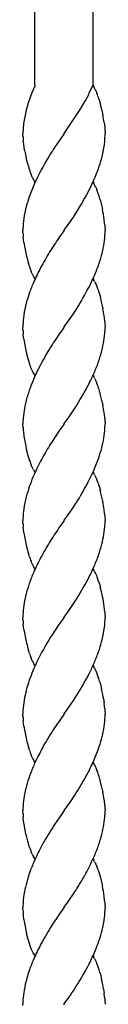
# Model space of a CAD drawing. Units: millimetres. Extents: x 0 to 8410, y 0 to 5940.
# Drawn here: x 4466 to 4483, y 3577 to 3781 of the extents above; entities that cross this region are included whole.
import ezdxf

# ---------------------------------------------------------------- set-up
doc = ezdxf.new("R2010")
doc.units = ezdxf.units.MM
doc.layers.add('YKK_A1', color=4, linetype='Continuous', lineweight=30)

msp = doc.modelspace()

# ---------------------------------------------------------------- linework, layer by layer
at = {"layer": 'YKK_A1', "linetype": 'Continuous'}
for p, q in [((4468.52, 3767.34), (4468.52, 3946.36)), ((4480.52, 3941.8), (4480.52, 3767.34)), ((4468.49, 3767.19), (4467.92, 3765.85)), ((4468.56, 3767.34), (4468.49, 3767.19)), ((4479.76, 3765.74), (4480.53, 3767.34)), ((4480.54, 3767.34), (4480.68, 3767.14)), ((4467.68, 3765.24), (4467.46, 3764.62)), ((4467.92, 3765.85), (4467.68, 3765.24)), ((4478.96, 3764.22), (4479.65, 3765.51)), ((4479.65, 3765.51), (4479.76, 3765.74)), ((4481.12, 3766.29), (4481.36, 3765.72)), ((4467.09, 3763.53), (4466.9, 3762.91)), ((4467.46, 3764.62), (4467.09, 3763.53)), ((4478.04, 3762.61), (4478.5, 3763.4)), ((4478.5, 3763.4), (4478.96, 3764.22)), ((4481.75, 3764.61), (4481.96, 3763.93)), ((4474.58, 3757.39), (4478.04, 3762.61)), ((4482.33, 3762.5), (4482.59, 3761.23)), ((4482.85, 3759.66), (4482.97, 3758.7)), ((4482.97, 3758.7), (4482.99, 3758.4)), ((4466.05, 3757.1), (4466.04, 3757.34)), ((4466.06, 3756.84), (4466.05, 3757.1)), ((4474.49, 3757.26), (4473.07, 3755.23)), ((4474.54, 3757.34), (4474.49, 3757.26)), ((4474.54, 3757.34), (4474.58, 3757.39)), ((4482.99, 3758.4), (4483.04, 3757.34)), ((4466.21, 3755.18), (4466.12, 3755.98)), ((4466.4, 3753.98), (4466.21, 3755.18)), ((4473.07, 3755.23), (4472.92, 3755.01)), ((4466.43, 3753.8), (4466.4, 3753.98)), ((4466.76, 3752.18), (4466.72, 3752.36)), ((4466.98, 3751.28), (4466.76, 3752.18)), ((4467.97, 3748.39), (4467.72, 3748.96)), ((4468.34, 3747.65), (4468.22, 3747.88)), ((4468.41, 3747.54), (4468.34, 3747.65)), ((4468.54, 3747.34), (4468.41, 3747.54)), ((4480.54, 3747.34), (4480.68, 3747.14)), ((4481.12, 3746.29), (4481.18, 3746.15)), ((4481.18, 3746.15), (4481.36, 3745.72)), ((4476.48, 3740.14), (4477.89, 3742.36)), ((4482.06, 3743.58), (4482.37, 3742.32)), ((4482.37, 3742.32), (4482.49, 3741.77)), ((4474.6, 3737.42), (4476.48, 3740.14)), ((4482.98, 3738.54), (4483.02, 3738.11)), ((4466.05, 3737.75), (4466.04, 3737.34)), ((4466.05, 3737.1), (4466.04, 3737.34)), ((4466.06, 3736.84), (4466.05, 3737.1)), ((4474.49, 3737.26), (4473.63, 3736.04)), ((4474.54, 3737.34), (4474.49, 3737.26)), ((4474.54, 3737.34), (4474.6, 3737.42)), ((4483.02, 3738.11), (4483.04, 3737.34)), ((4466.26, 3734.85), (4466.12, 3735.98)), ((4473.63, 3736.04), (4473.5, 3735.85)), ((4467.39, 3729.9), (4467.18, 3730.58)), ((4467.97, 3728.39), (4467.72, 3728.96)), ((4468.28, 3727.76), (4468.22, 3727.88)), ((4468.41, 3727.54), (4468.28, 3727.76)), ((4468.54, 3727.34), (4468.41, 3727.54)), ((4480.54, 3727.34), (4480.68, 3727.14)), ((4480.87, 3726.8), (4481, 3726.55)), ((4481, 3726.55), (4481.12, 3726.29)), ((4481.12, 3726.29), (4481.3, 3725.86)), ((4481.59, 3725.1), (4481.75, 3724.61)), ((4481.75, 3724.61), (4482.06, 3723.58)), ((4474.6, 3717.42), (4476.48, 3720.14)), ((4476.48, 3720.14), (4477.52, 3721.76)), ((4482.56, 3721.41), (4482.59, 3721.23)), ((4482.98, 3718.55), (4483.02, 3718.11)), ((4483.02, 3718.11), (4483.04, 3717.34)), ((4466.05, 3717.75), (4466.04, 3717.34)), ((4466.05, 3717.1), (4466.04, 3717.34)), ((4466.06, 3716.84), (4466.05, 3717.1)), ((4466.13, 3715.82), (4466.12, 3715.98)), ((4473.75, 3716.21), (4473.63, 3716.04)), ((4474.49, 3717.26), (4473.75, 3716.21)), ((4474.54, 3717.34), (4474.49, 3717.26)), ((4474.54, 3717.34), (4474.6, 3717.42)), ((4466.26, 3714.85), (4466.13, 3715.82)), ((4467.18, 3710.58), (4466.85, 3711.81)), ((4467.39, 3709.9), (4467.18, 3710.58)), ((4467.61, 3709.26), (4467.39, 3709.9)), ((4467.78, 3708.81), (4467.61, 3709.26)), ((4467.97, 3708.39), (4467.78, 3708.81)), ((4468.15, 3708), (4467.97, 3708.39)), ((4468.28, 3707.76), (4468.15, 3708)), ((4468.41, 3707.54), (4468.28, 3707.76)), ((4468.54, 3707.34), (4468.41, 3707.54)), ((4480.54, 3707.34), (4480.68, 3707.13)), ((4480.87, 3706.8), (4481, 3706.55)), ((4481, 3706.55), (4481.12, 3706.29)), ((4481.12, 3706.29), (4481.36, 3705.72)), ((4475.59, 3698.83), (4476.99, 3700.92)), ((4482.56, 3701.41), (4482.59, 3701.23)), ((4474.6, 3697.42), (4475.59, 3698.83)), ((4482.98, 3698.55), (4483.02, 3698.11)), ((4483.02, 3698.11), (4483.04, 3697.34)), ((4466.05, 3697.1), (4466.04, 3697.34)), ((4466.06, 3696.84), (4466.05, 3697.1)), ((4473.5, 3695.85), (4473.36, 3695.65)), ((4474.49, 3697.26), (4473.5, 3695.85)), ((4474.54, 3697.34), (4474.49, 3697.26)), ((4474.54, 3697.34), (4474.6, 3697.42)), ((4483.02, 3696.51), (4483.04, 3697.34)), ((4467.13, 3690.75), (4466.8, 3692)), ((4467.39, 3689.9), (4467.13, 3690.75)), ((4467.44, 3689.74), (4467.39, 3689.9)), ((4467.84, 3688.67), (4467.78, 3688.81)), ((4468.03, 3688.26), (4467.84, 3688.67)), ((4468.22, 3687.88), (4468.03, 3688.26)), ((4468.54, 3687.34), (4468.41, 3687.54)), ((4480.54, 3687.34), (4480.68, 3687.13)), ((4480.87, 3686.8), (4481, 3686.55)), ((4481, 3686.55), (4481.12, 3686.29)), ((4481.12, 3686.29), (4481.3, 3685.86)), ((4481.59, 3685.1), (4481.75, 3684.61)), ((4481.75, 3684.61), (4482.06, 3683.57)), ((4482.56, 3681.41), (4482.59, 3681.23)), ((4475.22, 3678.29), (4475.87, 3679.23)), ((4466.05, 3677.75), (4466.04, 3677.34)), ((4466.05, 3677.1), (4466.04, 3677.34)), ((4474.49, 3677.26), (4473.63, 3676.04)), ((4474.54, 3677.34), (4474.49, 3677.26)), ((4474.54, 3677.34), (4474.6, 3677.42)), ((4474.6, 3677.42), (4475.22, 3678.29)), ((4482.98, 3678.54), (4483.02, 3678.11)), ((4483.02, 3678.11), (4483.04, 3677.34)), ((4466.06, 3676.84), (4466.05, 3677.1)), ((4466.26, 3674.85), (4466.12, 3675.98)), ((4473.63, 3676.04), (4473.5, 3675.85)), ((4467.39, 3669.9), (4467.18, 3670.58)), ((4467.97, 3668.39), (4467.72, 3668.96)), ((4468.28, 3667.76), (4468.22, 3667.88)), ((4468.41, 3667.54), (4468.28, 3667.76)), ((4468.54, 3667.34), (4468.41, 3667.54)), ((4480.54, 3667.34), (4480.68, 3667.14)), ((4480.87, 3666.8), (4481.06, 3666.42)), ((4481.06, 3666.42), (4481.24, 3666.01)), ((4481.24, 3666.01), (4481.36, 3665.72)), ((4481.36, 3665.72), (4481.64, 3664.94)), ((4481.64, 3664.94), (4481.86, 3664.27)), ((4481.86, 3664.27), (4482.06, 3663.57)), ((4475.59, 3658.83), (4476.99, 3660.91)), ((4466.05, 3657.75), (4466.04, 3657.34)), ((4466.05, 3657.1), (4466.04, 3657.34)), ((4466.06, 3656.84), (4466.05, 3657.1)), ((4474.49, 3657.26), (4473.5, 3655.85)), ((4474.54, 3657.34), (4474.49, 3657.26)), ((4474.54, 3657.34), (4474.6, 3657.42)), ((4474.6, 3657.42), (4475.59, 3658.83)), ((4482.98, 3658.54), (4483.02, 3658.11)), ((4483.02, 3658.11), (4483.04, 3657.34)), ((4466.26, 3654.85), (4466.12, 3655.98)), ((4473.5, 3655.85), (4472.1, 3653.76)), ((4467.39, 3649.9), (4467.18, 3650.58)), ((4467.97, 3648.39), (4467.72, 3648.96)), ((4468.28, 3647.76), (4468.22, 3647.88)), ((4468.41, 3647.54), (4468.28, 3647.76)), ((4468.54, 3647.34), (4468.41, 3647.54)), ((4480.54, 3647.34), (4480.68, 3647.14)), ((4480.87, 3646.8), (4481, 3646.55)), ((4481, 3646.55), (4481.18, 3646.15)), ((4481.18, 3646.15), (4481.36, 3645.72)), ((4481.36, 3645.72), (4481.64, 3644.94)), ((4481.96, 3643.93), (4482.06, 3643.57)), ((4482.06, 3643.57), (4482.24, 3642.86)), ((4482.24, 3642.86), (4482.33, 3642.5)), ((4476.48, 3640.14), (4477.89, 3642.36)), ((4474.6, 3637.42), (4476.48, 3640.14)), ((4482.75, 3640.34), (4482.8, 3640)), ((4482.8, 3640), (4482.85, 3639.66)), ((4482.98, 3638.54), (4483.02, 3638.11)), ((4466.06, 3638.16), (4466.04, 3637.34)), ((4466.05, 3637.1), (4466.04, 3637.34)), ((4466.06, 3636.84), (4466.05, 3637.1)), ((4474.49, 3637.26), (4472.92, 3635.01)), ((4474.54, 3637.34), (4474.49, 3637.26)), ((4474.54, 3637.34), (4474.6, 3637.42)), ((4483.02, 3638.11), (4483.04, 3637.34)), ((4466.26, 3634.85), (4466.12, 3635.98)), ((4472.92, 3635.01), (4472.6, 3634.53)), ((4467.39, 3629.9), (4467.18, 3630.58)), ((4467.97, 3628.39), (4467.72, 3628.96)), ((4468.28, 3627.76), (4468.22, 3627.88)), ((4468.41, 3627.54), (4468.28, 3627.76)), ((4468.54, 3627.34), (4468.41, 3627.54)), ((4480.54, 3627.34), (4480.68, 3627.13)), ((4480.87, 3626.8), (4481, 3626.55)), ((4481, 3626.55), (4481.12, 3626.29)), ((4481.12, 3626.29), (4481.36, 3625.72)), ((4482.56, 3621.41), (4482.59, 3621.23)), ((4474.6, 3617.42), (4476.01, 3619.44)), ((4476.01, 3619.44), (4476.48, 3620.14)), ((4482.98, 3618.55), (4483.02, 3618.11)), ((4466.05, 3617.1), (4466.04, 3617.34)), ((4466.06, 3616.84), (4466.05, 3617.1)), ((4474.49, 3617.26), (4473.22, 3615.45)), ((4474.54, 3617.34), (4474.49, 3617.26)), ((4474.54, 3617.34), (4474.6, 3617.42)), ((4483.02, 3618.11), (4483.04, 3617.34)), ((4466.13, 3615.82), (4466.12, 3615.98)), ((4466.26, 3614.85), (4466.13, 3615.82)), ((4466.49, 3613.44), (4466.26, 3614.85)), ((4473.22, 3615.45), (4472.44, 3614.28)), ((4466.68, 3612.54), (4466.49, 3613.44)), ((4466.76, 3612.18), (4466.68, 3612.54)), ((4467.03, 3611.1), (4466.76, 3612.18)), ((4467.33, 3610.07), (4467.03, 3611.1)), ((4467.44, 3609.74), (4467.33, 3610.07)), ((4467.97, 3608.39), (4467.78, 3608.81)), ((4468.41, 3607.54), (4468.22, 3607.88)), ((4468.54, 3607.34), (4468.41, 3607.54)), ((4480.54, 3607.34), (4480.68, 3607.13)), ((4480.87, 3606.8), (4481, 3606.55)), ((4481, 3606.55), (4481.12, 3606.29)), ((4481.12, 3606.29), (4481.3, 3605.86)), ((4481.59, 3605.1), (4481.81, 3604.44)), ((4481.81, 3604.44), (4482.06, 3603.57)), ((4482.06, 3603.57), (4482.37, 3602.32)), ((4482.37, 3602.32), (4482.49, 3601.77)), ((4475.33, 3598.46), (4476.65, 3600.39)), ((4474.6, 3597.42), (4475.33, 3598.46)), ((4482.98, 3598.54), (4483.02, 3598.11)), ((4483.02, 3598.11), (4483.04, 3597.34)), ((4466.05, 3597.09), (4466.04, 3597.34)), ((4466.06, 3596.84), (4466.05, 3597.09)), ((4466.15, 3595.67), (4466.12, 3595.98)), ((4473.63, 3596.04), (4473.5, 3595.85)), ((4474.49, 3597.26), (4473.63, 3596.04)), ((4474.54, 3597.34), (4474.49, 3597.26)), ((4474.54, 3597.34), (4474.6, 3597.42)), ((4466.26, 3594.85), (4466.15, 3595.67)), ((4467.13, 3590.75), (4466.8, 3591.99)), ((4467.39, 3589.9), (4467.13, 3590.75)), ((4467.55, 3589.42), (4467.39, 3589.9)), ((4467.78, 3588.81), (4467.55, 3589.42)), ((4467.97, 3588.39), (4467.78, 3588.81)), ((4468.15, 3588), (4467.97, 3588.39)), ((4468.28, 3587.76), (4468.15, 3588)), ((4468.41, 3587.54), (4468.28, 3587.76)), ((4468.54, 3587.34), (4468.41, 3587.54)), ((4480.54, 3587.34), (4480.68, 3587.14)), ((4480.87, 3586.8), (4481, 3586.55)), ((4481, 3586.55), (4481.18, 3586.15)), ((4481.18, 3586.15), (4481.36, 3585.72)), ((4481.36, 3585.72), (4481.64, 3584.94)), ((4481.96, 3583.93), (4482.06, 3583.57)), ((4482.06, 3583.57), (4482.24, 3582.86)), ((4482.24, 3582.86), (4482.33, 3582.5)), ((4482.75, 3580.34), (4482.8, 3580)), ((4482.8, 3580), (4482.85, 3579.66)), ((4466.06, 3578.16), (4466.04, 3577.34)), ((4474.54, 3577.34), (4474.6, 3577.42)), ((4474.6, 3577.42), (4475.73, 3579.02)), ((4475.73, 3579.02), (4475.87, 3579.23)), ((4482.98, 3578.54), (4483.02, 3578.11)), ((4483.02, 3578.11), (4483.04, 3577.34)), ((4466.05, 3577.09), (4466.04, 3577.34)), ((4474.54, 3577.34), (4474.49, 3577.26))]:
    msp.add_line(p, q, dxfattribs=at)
for centre, radius, start, end in [((4472.27, 3762.12), 9.79, 28.5627, 30.8544), ((4468.25, 3760.27), 14.21, 25.0585, 27.3503), ((4453.81, 3755.35), 29.44, 18.3279, 20.6197), ((4500.39, 3753.86), 34.69, 164.8896, 169.4726), ((4446.4, 3754.04), 36.91, 13.248, 15.5398), ((4443.48, 3753.97), 39.78, 8.2217, 10.5135), ((4490.02, 3756.74), 23.98, 171.7053, 178.5787), ((4487.59, 3758.01), 21.56, 183.1101, 185.4019), ((4441.76, 3758.6), 41.31, 355.9571, 358.2488), ((4531.77, 3715.39), 70.94, 146.0546, 148.3463), ((4456.87, 3758.63), 26.25, 348.982, 353.5651), ((4502.69, 3760.38), 36.86, 190.2784, 192.5701), ((4515.92, 3725.44), 52.17, 148.6053, 155.4787), ((4451.46, 3760.43), 31.92, 343.0843, 347.6673), ((4501.56, 3760.7), 35.84, 195.247, 197.5388), ((4431.52, 3767.85), 53.17, 339.3924, 341.6842), ((4491.18, 3757.89), 25.1, 198.5617, 200.8535), ((4404.12, 3781.49), 83.68, 334.962, 337.2538), ((4536.77, 3718.4), 74.1, 157.2143, 159.506), ((4480.84, 3754.39), 14.21, 205.0133, 207.3051), ((4472.27, 3742.12), 9.79, 28.5627, 30.8544), ((4468.25, 3740.27), 14.21, 25.0585, 27.3503), ((4385.92, 3795.34), 106.14, 330.0552, 332.3469), ((4457.91, 3736.78), 25.1, 18.5617, 20.8535), ((4452.01, 3735.24), 31.19, 15.5094, 17.8011), ((4518.04, 3727.8), 53.32, 161.9233, 164.215), ((4497.53, 3734.71), 31.72, 166.1549, 170.7379), ((4429.8, 3731.55), 53.67, 8.6851, 10.9768), ((4492, 3736.54), 25.98, 172.7525, 177.3355), ((4455.04, 3735.87), 28.06, 5.4536, 7.7454), ((4487.59, 3738.01), 21.56, 183.1101, 185.4019), ((4457.18, 3737.92), 25.87, 354.1339, 358.7169), ((4502.14, 3740.23), 36.28, 188.5246, 193.1077), ((4545.77, 3686.07), 87.76, 145.447, 147.7388), ((4456.81, 3738.76), 26.34, 347.8124, 352.3954), ((4551.63, 3684.81), 93.4, 149.0018, 151.2935), ((4430.9, 3746.06), 53.22, 343.7277, 346.0194), ((4502.49, 3740.66), 36.72, 193.6473, 195.9391), ((4421.57, 3751.58), 63.79, 339.0236, 341.3153), ((4491.18, 3737.89), 25.1, 198.5617, 200.8535), ((4480.84, 3734.39), 14.21, 205.0133, 207.3051), ((4543.11, 3692.61), 82.23, 153.2084, 155.5002), ((4413.91, 3757.37), 73.06, 334.6398, 336.9315), ((4527.06, 3702.42), 63.6, 157.5441, 159.8359), ((4424.75, 3754.04), 61.86, 328.5476, 333.1306), ((4472.27, 3722.12), 9.79, 28.5627, 30.8544), ((4518.04, 3707.8), 53.32, 161.9233, 164.215), ((4462.32, 3718.28), 20.44, 19.484, 21.7758), ((4497.53, 3714.71), 31.72, 166.1549, 170.7379), ((4428.19, 3709.95), 55.57, 11.9086, 14.2004), ((4443.35, 3713.97), 39.91, 8.1925, 10.4843), ((4492, 3716.54), 25.98, 172.7525, 177.3355), ((4455.17, 3715.88), 27.94, 5.4831, 7.7748), ((4487.59, 3718.01), 21.56, 183.1101, 185.4019), ((4550.59, 3662.91), 93.52, 145.3807, 147.6725), ((4456.99, 3718.48), 26.11, 350.1818, 354.7649), ((4452.02, 3717.9), 31.03, 356.6604, 358.9522), ((4504.47, 3720.68), 38.66, 188.6731, 193.2562), ((4430.86, 3725.06), 53.02, 345.7026, 347.9943), ((4528.81, 3678.21), 66.94, 148.7734, 153.3565), ((4421.1, 3730.73), 63.96, 340.6423, 342.934), ((4535.63, 3677.49), 73.4, 155.2404, 157.5321), ((4422.58, 3732.75), 63.27, 336.1803, 338.472), ((4416.09, 3737.64), 71.21, 332.397, 334.6888), ((4472.4, 3702.12), 9.68, 28.9294, 31.2212), ((4457.91, 3696.78), 25.1, 18.5617, 20.8535), ((4527.88, 3683.51), 63.99, 159.8599, 162.1517), ((4384.85, 3757.91), 108.34, 328.2589, 330.5506), ((4451.88, 3695.24), 31.31, 15.4438, 17.7355), ((4497.59, 3694.38), 31.85, 164.0596, 168.6427), ((4428.31, 3689.94), 55.44, 11.9378, 14.2296), ((4492.09, 3696.19), 26.11, 170.1818, 174.7649), ((4443.35, 3693.97), 39.91, 8.1925, 10.4843), ((4455.17, 3695.88), 27.94, 5.4831, 7.7748), ((4497.06, 3696.77), 31.03, 176.6604, 178.9522), ((4487.59, 3698.01), 21.56, 183.1101, 185.4019), ((4494.44, 3698.86), 28.46, 185.8168, 188.1086), ((4540.83, 3649.39), 81.81, 145.5623, 147.8541), ((4457.04, 3698.32), 26.04, 351.4366, 356.0197), ((4502.14, 3700.23), 36.28, 188.5246, 193.1077), ((4430.83, 3704.51), 52.93, 346.748, 349.0398), ((4551.63, 3644.81), 93.4, 149.0018, 151.2935), ((4431.04, 3706.88), 53.32, 341.9233, 344.215), ((4490.73, 3697.85), 24.67, 199.1994, 201.4912), ((4552.65, 3648.29), 92.7, 153.4848, 155.7765), ((4412.31, 3716.28), 74.1, 337.2143, 339.506), ((4476.81, 3692.57), 9.79, 208.6262, 210.918), ((4424.48, 3713.21), 61.73, 333.1713, 335.463), ((4517.36, 3666.35), 53.14, 157.9163, 160.208), ((4388.68, 3734.66), 103.4, 329.2269, 331.5187), ((4472.4, 3682.12), 9.68, 28.9294, 31.2212), ((4462.32, 3678.28), 20.44, 19.484, 21.7758), ((4518.04, 3667.8), 53.32, 161.9233, 164.215), ((4428.31, 3669.94), 55.44, 11.9378, 14.2296), ((4497.53, 3674.71), 31.72, 166.1549, 170.7379), ((4413.45, 3721.84), 75.57, 325.6793, 327.971), ((4492, 3676.54), 25.98, 172.7525, 177.3355), ((4443.35, 3673.97), 39.91, 8.1925, 10.4843), ((4455.04, 3675.87), 28.06, 5.4536, 7.7454), ((4452.02, 3677.9), 31.03, 356.6604, 358.9522), ((4487.59, 3678.01), 21.56, 183.1101, 185.4019), ((4545.77, 3626.07), 87.76, 145.447, 147.7388), ((4456.99, 3678.48), 26.11, 350.1818, 354.7649), ((4502.2, 3680.22), 36.35, 188.5061, 193.0892), ((4430.86, 3685.06), 53.02, 345.7026, 347.9943), ((4502.36, 3680.66), 36.6, 193.6973, 195.9891), ((4551.63, 3624.81), 93.4, 149.0018, 151.2935), ((4421.1, 3690.73), 63.96, 340.6423, 342.934), ((4491.18, 3677.89), 25.1, 198.5617, 200.8535), ((4543.11, 3632.61), 82.23, 153.2084, 155.5002), ((4422.46, 3692.75), 63.39, 336.2238, 338.5156), ((4480.84, 3674.39), 14.21, 205.0133, 207.3051), ((4416.21, 3697.64), 71.1, 332.3521, 334.6439), ((4472.27, 3662.12), 9.79, 28.5627, 30.8544), ((4527.06, 3642.42), 63.6, 157.5441, 159.8359), ((4518.04, 3647.8), 53.32, 161.9233, 164.215), ((4384.73, 3717.91), 108.45, 328.2925, 330.5842), ((4449.86, 3654.99), 33.32, 8.049, 14.9224), ((4497.53, 3654.71), 31.72, 166.1549, 170.7379), ((4492, 3656.54), 25.98, 172.7525, 177.3355), ((4455.04, 3655.87), 28.06, 5.4536, 7.7454), ((4487.59, 3658.01), 21.56, 183.1101, 185.4019), ((4457.18, 3657.92), 25.87, 354.1339, 358.7169), ((4502.14, 3660.23), 36.28, 188.5246, 193.1077), ((4451.57, 3659.76), 31.66, 347.264, 351.847), ((4521.88, 3621.84), 59.14, 147.3317, 151.9147), ((4431.04, 3666.48), 53.21, 342.7867, 345.0784), ((4502.49, 3660.66), 36.72, 193.6473, 195.9391), ((4421.67, 3671.94), 63.82, 338.3033, 340.5951), ((4491.18, 3657.89), 25.1, 198.5617, 200.8535), ((4552.65, 3608.29), 92.7, 153.4848, 155.7765), ((4480.84, 3654.39), 14.21, 205.0133, 207.3051), ((4423.71, 3673.15), 62.4, 334.2914, 336.5832), ((4472.27, 3642.12), 9.79, 28.5627, 30.8544), ((4517.36, 3626.35), 53.14, 157.9163, 160.208), ((4385.92, 3695.34), 106.14, 330.0552, 332.3469), ((4456.55, 3636.57), 26.45, 16.15, 18.4417), ((4518.04, 3627.8), 53.32, 161.9233, 164.215), ((4518.26, 3630.17), 52.93, 166.748, 169.0398), ((4428.67, 3630.83), 54.91, 9.9722, 12.2639), ((4492.04, 3636.35), 26.04, 171.4366, 176.0197), ((4455.04, 3635.87), 28.06, 5.4536, 7.7454), ((4487.59, 3638.01), 21.56, 183.1101, 185.4019), ((4457.18, 3637.92), 25.87, 354.1339, 358.7169), ((4502.2, 3640.22), 36.35, 188.5061, 193.0892), ((4566.92, 3574.22), 111.96, 147.4021, 149.6939), ((4456.81, 3638.76), 26.34, 347.8124, 352.3954), ((4430.9, 3646.06), 53.22, 343.7277, 346.0194), ((4502.36, 3640.66), 36.6, 193.6973, 195.9891), ((4540.9, 3592.56), 80.28, 151.6267, 153.9184), ((4431.4, 3647.85), 53.29, 339.4372, 341.729), ((4491.18, 3637.89), 25.1, 198.5617, 200.8535), ((4480.84, 3634.39), 14.21, 205.0133, 207.3051), ((4413.58, 3657.19), 73.29, 335.2012, 337.493), ((4526.29, 3601.75), 63.15, 155.5781, 157.8698), ((4417.35, 3657.48), 70.02, 331.4015, 333.6932), ((4472.4, 3622.12), 9.68, 28.9294, 31.2212), ((4517.56, 3606.82), 53.17, 159.3924, 161.6842), ((4457.91, 3616.78), 25.1, 18.5617, 20.8535), ((4451.88, 3615.24), 31.31, 15.4438, 17.7355), ((4518.18, 3608.62), 53.22, 163.7277, 166.0194), ((4382.16, 3680.46), 111.96, 327.4021, 329.6939), ((4428.31, 3609.94), 55.44, 11.9378, 14.2296), ((4492.28, 3615.92), 26.34, 167.8124, 172.3954), ((4443.35, 3613.97), 39.91, 8.1925, 10.4843), ((4491.91, 3616.76), 25.87, 174.1339, 178.7169), ((4455.17, 3615.88), 27.94, 5.4831, 7.7748), ((4487.59, 3618.01), 21.56, 183.1101, 185.4019), ((4456.93, 3618.48), 26.17, 350.1998, 354.7828), ((4452.15, 3617.91), 30.9, 356.6515, 358.9433), ((4560.59, 3558.22), 104.47, 147.5435, 149.8353), ((4430.86, 3625.06), 53.02, 345.7026, 347.9943), ((4550.31, 3568.01), 90.72, 151.9219, 154.2136), ((4421.1, 3630.73), 63.96, 340.6423, 342.934), ((4490.73, 3617.85), 24.67, 199.1994, 201.4912), ((4480.84, 3614.39), 14.21, 205.0133, 207.3051), ((4422.46, 3632.75), 63.39, 336.2238, 338.5156), ((4526.5, 3581.92), 63.27, 156.1803, 158.472), ((4398.9, 3646.66), 90.61, 331.8861, 334.1778), ((4472.4, 3602.12), 9.68, 28.9294, 31.2212), ((4517.8, 3587.11), 53.3, 160.2237, 162.5154), ((4388.49, 3656.46), 104.47, 327.5435, 329.8353), ((4462.32, 3598.28), 20.44, 19.484, 21.7758), ((4518.2, 3589.09), 53.12, 164.6871, 166.9788), ((4492.21, 3596.04), 26.25, 168.982, 173.5651), ((4429.8, 3591.55), 53.67, 8.6851, 10.9768), ((4507.33, 3596.07), 41.31, 175.9571, 178.2488), ((4455.04, 3595.87), 28.06, 5.4536, 7.7454), ((4487.59, 3598.01), 21.56, 183.1101, 185.4019), ((4538.61, 3550.72), 79.23, 145.2769, 147.5686), ((4457.11, 3597.91), 25.94, 354.1425, 358.7255), ((4502.2, 3600.22), 36.35, 188.5061, 193.0892), ((4456.87, 3598.76), 26.28, 347.7889, 352.372), ((4558.97, 3540.46), 101.93, 148.8364, 151.1282), ((4430.9, 3606.06), 53.22, 343.7277, 346.0194), ((4543.11, 3552.61), 82.23, 153.2084, 155.5002), ((4421.44, 3611.57), 63.91, 339.0616, 341.3533), ((4414.04, 3617.37), 72.95, 334.5995, 336.8913), ((4527.06, 3562.42), 63.6, 157.5441, 159.8359), ((4401.6, 3626.36), 88.08, 330.4922, 332.784), ((4472.27, 3582.12), 9.79, 28.5627, 30.8544), ((4507.85, 3570.78), 42.7, 161.4801, 163.7718), ((4456.55, 3576.57), 26.45, 16.15, 18.4417), ((4497.56, 3574.54), 31.78, 165.0941, 169.6771), ((4383.32, 3640.87), 111.2, 326.3325, 328.6243), ((4428.67, 3570.83), 54.91, 9.9722, 12.2639), ((4492.04, 3576.35), 26.04, 171.4366, 176.0197), ((4455.04, 3575.87), 28.06, 5.4536, 7.7454)]:
    msp.add_arc(centre, radius, start, end, dxfattribs=at)

doc.saveas('drawing.dxf')
